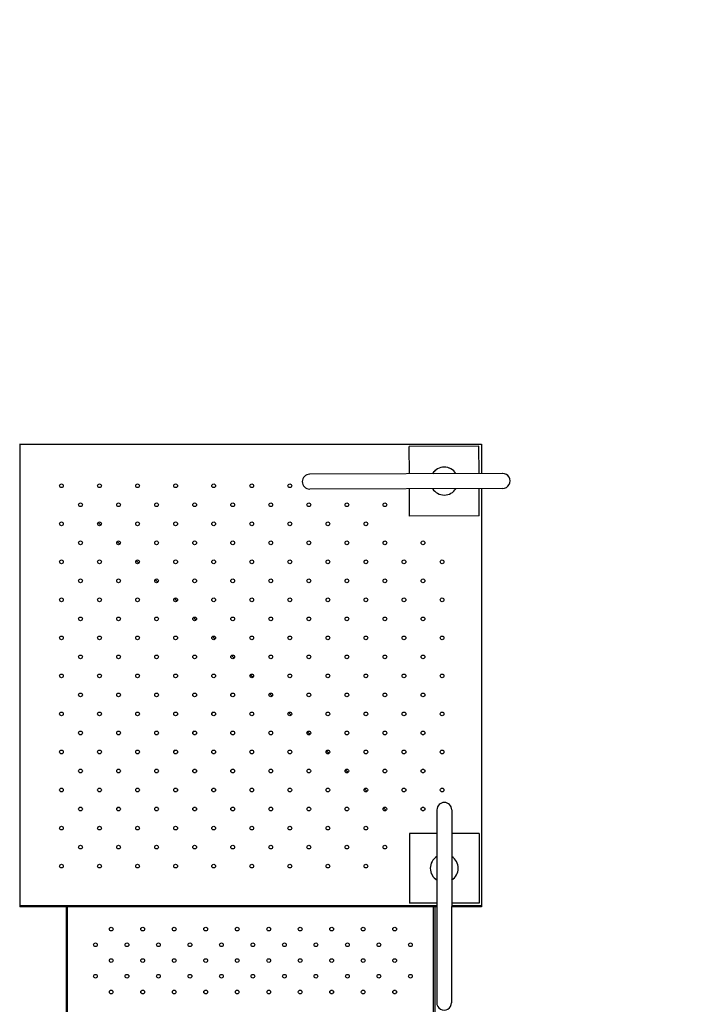
# Model space of a CAD drawing. Units: millimetres. Extents: x -1496 to 19075, y -569 to 13133.
# Drawn here: x 13622 to 15061, y 5269 to 7392 of the extents above; entities that cross this region are included whole.
import ezdxf

# ---------------------------------------------------------------- set-up
doc = ezdxf.new("R2010")
doc.units = ezdxf.units.MM
doc.layers.add('QITELE', color=7, linetype='Continuous')
doc.dimstyles.new('Qitele', dxfattribs={"dimscale": 85, "dimtxt": 4, "dimasz": 5, "dimexe": 4, "dimexo": 0, "dimgap": 3, "dimtad": 1, "dimdec": 0, "dimrnd": 10, "dimzin": 1, "dimtxsty": 'Standard', "dimblk": 'OBLIQUE', "dimcen": 5, "dimdle": 4, "dimclrd": 256, "dimclre": 256, "dimclrt": 256, "dimadec": 0, "dimazin": 0, "dimtfac": 1, "dimtdec": 0, "dimtmove": 0, "dimatfit": 3, "dimldrblk": 'OBLIQUE', "dimfxl": 6, "dimfxlon": 1, "dimlwd": 40, "dimlwe": 30, "dimarcsym": 0})

# ---------------------------------------------------------------- blocks, each defined once
blk = doc.blocks.new('_Oblique')
at = {"color": 0, "linetype": 'ByBlock', "lineweight": -2}
blk.add_line((-0.5, -0.5), (0.5, 0.5), dxfattribs=at)
blk = doc.blocks.new('*D7')
at = {"lineweight": 30, "transparency": 16777216}
for p, q in [((4129.4, 10732.1), (4129.4, 11582.1)), ((14617.3, 10732.1), (14617.3, 11582.1))]:
    blk.add_line(p, q, dxfattribs=at)
at = {"lineweight": 40, "transparency": 16777216}
blk.add_line((3789.4, 11242.1), (14957.3, 11242.1), dxfattribs=at)
at = {"layer": 'Defpoints', "color": 0, "transparency": 16777216}
for p in [(14617.3, 11242.1), (14617.3, 6477.3), (4129.4, 5848.8)]:
    blk.add_point(p, dxfattribs=at)
at = {"lineweight": 40, "transparency": 16777216, "xscale": 425, "yscale": 425, "zscale": 425, "rotation": 180}
blk.add_blockref('_Oblique', (4129.4, 11242.1), dxfattribs=at)
at = {"lineweight": 40, "transparency": 16777216, "xscale": 425, "yscale": 425, "zscale": 425}
blk.add_blockref('_Oblique', (14617.3, 11242.1), dxfattribs=at)
at = {"transparency": 16777216, "insert": (9373.3, 11652.5), "char_height": 297.5, "attachment_point": 5}
blk.add_mtext('10490', dxfattribs=at)
blk = doc.blocks.new('*D8')
at = {"lineweight": 30, "transparency": 16777216}
for p, q in [((2072.9, 11530.2), (2072.9, 12380.2)), ((16101.1, 11530.2), (16101.1, 12380.2))]:
    blk.add_line(p, q, dxfattribs=at)
at = {"lineweight": 40, "transparency": 16777216}
blk.add_line((1732.9, 12040.2), (16441.1, 12040.2), dxfattribs=at)
at = {"layer": 'Defpoints', "color": 0, "transparency": 16777216}
for p in [(16101.1, 12040.2), (2072.9, 7259.3), (16101.1, 6588.3)]:
    blk.add_point(p, dxfattribs=at)
at = {"lineweight": 40, "transparency": 16777216, "xscale": 425, "yscale": 425, "zscale": 425, "rotation": 180}
blk.add_blockref('_Oblique', (2072.9, 12040.2), dxfattribs=at)
at = {"lineweight": 40, "transparency": 16777216, "xscale": 425, "yscale": 425, "zscale": 425}
blk.add_blockref('_Oblique', (16101.1, 12040.2), dxfattribs=at)
at = {"transparency": 16777216, "insert": (9272.9, 12673.7), "char_height": 297.5, "attachment_point": 5}
blk.add_mtext('{\\H0.875x;\\P}14030', dxfattribs=at)

msp = doc.modelspace()

# ---------------------------------------------------------------- linework, layer by layer
at = {"color": 7, "linetype": 'Continuous'}
for p, q in [((13622.3, 6477.8), (13622.3, 5479.3)), ((13622.3, 6477.3), (14617.3, 6477.3)), ((14617.3, 6477.3), (14617.3, 6413.5)), ((14612, 6472.5), (14462, 6472)), ((14462.3, 6413), (14462, 6472)), ((14612.3, 6413.5), (14612, 6472.5)), ((14663.3, 6413.7), (14247.3, 6412.2)), ((14663.4, 6381.7), (14247.4, 6380.2)), ((14462.6, 6322), (14462.4, 6381)), ((14612.6, 6322.5), (14612.4, 6381.5)), ((14617.3, 6381.5), (14617.3, 5479.3)), ((13791.5, 6308.1), (13797.2, 6302.4)), ((14612.6, 6322.5), (14462.6, 6322)), ((13832.5, 6267.1), (13838.2, 6261.4)), ((14406, 6266), (14408, 6267.9)), ((13873.5, 6226), (13879.2, 6220.4)), ((14365, 6225), (14366.9, 6226.9)), ((13914.5, 6185), (13920.2, 6179.4)), ((14324, 6184), (14325.9, 6185.9)), ((13955.6, 6144), (13961.2, 6138.4)), ((14283, 6143), (14284.9, 6144.9)), ((13996.6, 6103), (14002.2, 6097.3)), ((14242, 6101.9), (14243.9, 6103.9)), ((14037.6, 6062), (14043.2, 6056.3)), ((14201, 6060.9), (14202.9, 6062.8)), ((14078.6, 6021), (14084.2, 6015.3)), ((14160, 6019.9), (14161.9, 6021.8)), ((14119.8, 5979.8), (14120.9, 5980.8)), ((14119.8, 5979.8), (14125.3, 5974.3)), ((14077.9, 5937.9), (14079.9, 5939.8)), ((14160.6, 5939), (14166.3, 5933.3)), ((14036.9, 5896.9), (14038.8, 5898.8)), ((14201.6, 5897.9), (14207.3, 5892.3)), ((13995.9, 5855.9), (13997.8, 5857.8)), ((14242.6, 5856.9), (14248.3, 5851.3)), ((13954.9, 5814.9), (13956.8, 5816.8)), ((14283.7, 5815.9), (14289.3, 5810.3)), ((13913.9, 5773.8), (13915.8, 5775.8)), ((14324.7, 5774.9), (14330.3, 5769.2)), ((13872.9, 5732.8), (13874.8, 5734.7)), ((14365.7, 5733.9), (14371.3, 5728.2)), ((13831.9, 5691.8), (13833.8, 5693.7)), ((14406.7, 5692.9), (14412.3, 5687.2)), ((14521.4, 5688.3), (14521.1, 5272.3)), ((14553.4, 5688.3), (14553.1, 5272.3)), ((13790.9, 5650.8), (13792.8, 5652.7)), ((14462.4, 5637.3), (14462.3, 5487.3)), ((14521.4, 5637.3), (14462.4, 5637.3)), ((14612.4, 5637.2), (14553.4, 5637.3)), ((14612.4, 5637.2), (14612.3, 5487.2)), ((13622.3, 5482.3), (14521.3, 5482.3)), ((14521.3, 5479.3), (13622.3, 5479.3)), ((13722.3, 5479.3), (13722.3, 5132.3)), ((13725.3, 5132.3), (13725.3, 5479.3)), ((14521.3, 5487.3), (14462.3, 5487.3)), ((14514.3, 5132.3), (14514.3, 5479.3)), ((14517.3, 5479.3), (14517.3, 5132.3)), ((14612.3, 5487.2), (14553.3, 5487.3)), ((14553.3, 5482.3), (14617.3, 5482.3)), ((14617.3, 5479.3), (14553.3, 5479.3))]:
    msp.add_line(p, q, dxfattribs=at)
for centre in [(13712.3, 6387.3), (13794.3, 6387.3), (13876.4, 6387.3), (13958.4, 6387.3), (14040.4, 6387.3), (14122.4, 6387.3), (14204.5, 6387.3), (13753.3, 6346.2), (13835.3, 6346.2), (13917.4, 6346.2), (13999.4, 6346.2), (14081.4, 6346.2), (14163.4, 6346.2), (14245.5, 6346.2), (14327.5, 6346.2), (14409.5, 6346.2), (13712.3, 6305.2), (13794.3, 6305.2), (13876.4, 6305.2), (13958.4, 6305.2), (14040.4, 6305.2), (14122.4, 6305.2), (14204.5, 6305.2), (14286.5, 6305.2), (14368.5, 6305.2), (13753.3, 6264.2), (13835.3, 6264.2), (13917.4, 6264.2), (13999.4, 6264.2), (14081.4, 6264.2), (14163.4, 6264.2), (14245.5, 6264.2), (14327.5, 6264.2), (14409.5, 6264.2), (14491.5, 6264.2), (13712.3, 6223.2), (13794.3, 6223.2), (13876.4, 6223.2), (13958.4, 6223.2), (14040.4, 6223.2), (14122.4, 6223.2), (14204.5, 6223.2), (14286.5, 6223.2), (14368.5, 6223.2), (14450.5, 6223.2), (14532.6, 6223.2), (13753.3, 6182.2), (13835.3, 6182.2), (13917.4, 6182.2), (13999.4, 6182.2), (14081.4, 6182.2), (14163.4, 6182.2), (14245.5, 6182.2), (14327.5, 6182.2), (14409.5, 6182.2), (14491.5, 6182.2), (13712.3, 6141.2), (13794.3, 6141.2), (13876.4, 6141.2), (13958.4, 6141.2), (14040.4, 6141.2), (14122.4, 6141.2), (14204.5, 6141.2), (14286.5, 6141.2), (14368.5, 6141.2), (14450.5, 6141.2), (14532.6, 6141.2), (13753.3, 6100.2), (13835.3, 6100.2), (13917.4, 6100.2), (13999.4, 6100.2), (14081.4, 6100.2), (14163.4, 6100.2), (14245.5, 6100.2), (14327.5, 6100.2), (14409.5, 6100.2), (14491.5, 6100.2), (13712.3, 6059.2), (13794.3, 6059.2), (13876.4, 6059.2), (13958.4, 6059.2), (14040.4, 6059.2), (14122.4, 6059.2), (14204.5, 6059.2), (14286.5, 6059.2), (14368.5, 6059.2), (14450.5, 6059.2), (14532.6, 6059.2), (13753.3, 6018.2), (13835.3, 6018.2), (13917.4, 6018.2), (13999.4, 6018.2), (14081.4, 6018.2), (14163.4, 6018.2), (14245.5, 6018.2), (14327.5, 6018.2), (14409.5, 6018.2), (14491.5, 6018.2), (13712.3, 5977.1), (13794.3, 5977.1), (13876.4, 5977.1), (13958.4, 5977.1), (14040.4, 5977.1), (14122.4, 5977.1), (14204.5, 5977.1), (14286.5, 5977.1), (14368.5, 5977.1), (14450.5, 5977.1), (14532.6, 5977.1), (13753.3, 5936.1), (13835.3, 5936.1), (13917.4, 5936.1), (13999.4, 5936.1), (14081.4, 5936.1), (14163.4, 5936.1), (14245.5, 5936.1), (14327.5, 5936.1), (14409.5, 5936.1), (14491.5, 5936.1), (13712.3, 5895.1), (13794.3, 5895.1), (13876.4, 5895.1), (13958.4, 5895.1), (14040.4, 5895.1), (14122.4, 5895.1), (14204.5, 5895.1), (14286.5, 5895.1), (14368.5, 5895.1), (14450.5, 5895.1), (14532.6, 5895.1), (13753.3, 5854.1), (13835.3, 5854.1), (13917.4, 5854.1), (13999.4, 5854.1), (14081.4, 5854.1), (14163.4, 5854.1), (14245.5, 5854.1), (14327.5, 5854.1), (14409.5, 5854.1), (14491.5, 5854.1), (13712.3, 5813.1), (13794.3, 5813.1), (13876.4, 5813.1), (13958.4, 5813.1), (14040.4, 5813.1), (14122.4, 5813.1), (14204.5, 5813.1), (14286.5, 5813.1), (14368.5, 5813.1), (14450.5, 5813.1), (14532.6, 5813.1), (13753.3, 5772.1), (13835.3, 5772.1), (13917.4, 5772.1), (13999.4, 5772.1), (14081.4, 5772.1), (14163.4, 5772.1), (14245.5, 5772.1), (14327.5, 5772.1), (14409.5, 5772.1), (14491.5, 5772.1), (13712.3, 5731.1), (13794.3, 5731.1), (13876.4, 5731.1), (13958.4, 5731.1), (14040.4, 5731.1), (14122.4, 5731.1), (14204.5, 5731.1), (14286.5, 5731.1), (14368.5, 5731.1), (14450.5, 5731.1), (14532.6, 5731.1), (13753.3, 5690.1), (13835.3, 5690.1), (13917.4, 5690.1), (13999.4, 5690.1), (14081.4, 5690.1), (14163.4, 5690.1), (14245.5, 5690.1), (14327.5, 5690.1), (14409.5, 5690.1), (14491.5, 5690.1), (13712.3, 5649), (13794.3, 5649), (13876.4, 5649), (13958.4, 5649), (14040.4, 5649), (14122.4, 5649), (14204.5, 5649), (14286.5, 5649), (14368.5, 5649), (13753.3, 5608), (13835.3, 5608), (13917.4, 5608), (13999.4, 5608), (14081.4, 5608), (14163.4, 5608), (14245.5, 5608), (14327.5, 5608), (14409.5, 5608), (13712.3, 5567), (13794.3, 5567), (13876.4, 5567), (13958.4, 5567), (14040.4, 5567), (14122.4, 5567), (14204.5, 5567), (14286.5, 5567), (14368.5, 5567), (13819.5, 5431.2), (13887.4, 5431.2), (13955.3, 5431.2), (14023.2, 5431.2), (14091.1, 5431.2), (14159, 5431.2), (14226.8, 5431.2), (14294.7, 5431.2), (14362.6, 5431.2), (14430.5, 5431.2), (13785.6, 5397.3), (13853.5, 5397.3), (13921.4, 5397.3), (13989.3, 5397.3), (14057.1, 5397.3), (14125, 5397.3), (14192.9, 5397.3), (14260.8, 5397.3), (14328.7, 5397.3), (14396.5, 5397.3), (14464.4, 5397.3), (13819.5, 5363.3), (13887.4, 5363.3), (13955.3, 5363.3), (14023.2, 5363.3), (14091.1, 5363.3), (14159, 5363.3), (14226.8, 5363.3), (14294.7, 5363.3), (14362.6, 5363.3), (14430.5, 5363.3), (13785.6, 5329.4), (13853.5, 5329.4), (13921.4, 5329.4), (13989.3, 5329.4), (14057.1, 5329.4), (14125, 5329.4), (14192.9, 5329.4), (14260.8, 5329.4), (14328.7, 5329.4), (14396.5, 5329.4), (14464.4, 5329.4), (13819.5, 5295.4), (13887.4, 5295.4), (13955.3, 5295.4), (14023.2, 5295.4), (14091.1, 5295.4), (14159, 5295.4), (14226.8, 5295.4), (14294.7, 5295.4), (14362.6, 5295.4), (14430.5, 5295.4)]:
    msp.add_circle(centre, 4, dxfattribs=at)
for centre, radius, start, end in [((14537.3, 6397.3), 30, 32.6743, 147.732), ((14537.3, 6397.3), 30, 32.5045, 147.9018), ((14663.3, 6397.7), 16, 270.2032, 90.2032), ((14247.3, 6396.2), 16, 90.2032, 270.2032), ((14537.3, 6397.3), 30, 212.5045, 327.9018), ((14537.3, 6397.3), 30, 212.6743, 327.732), ((14537.4, 5688.3), 16, 359.9671, 179.9671), ((14537.3, 5562.3), 30, 122.4382, 237.496), ((14537.3, 5562.3), 30, 122.2684, 237.6657), ((14537.3, 5562.3), 30, 302.2684, 57.6657), ((14537.3, 5562.3), 30, 302.4382, 57.496), ((14537.1, 5272.3), 16, 179.9671, 359.9671)]:
    msp.add_arc(centre, radius, start, end, dxfattribs=at)
at = {"layer": 'QITELE', "color": 60, "lineweight": 211, "true_color": 0xaff425}
msp.add_lwpolyline([(8098.7, 8108.5, 0.414214), (9098.7, 9108.5), (9098.7, 9354.3, -0.414214), (10598.7, 10854.3), (10971, 10854.3, -0.414214), (12471, 9354.3), (12471, 9088.3, 0.414214), (13471, 8088.3), (14601.1, 8088.3, -0.414214), (16101.1, 6588.3), (16101.1, 5147.6, -0.414214), (14601.1, 3647.6), (14227.8, 3647.6, 0.411041), (13727.9, 3153, -0.411041), (12227.9, 1669.3), (9078.2, 1669.3, 0.335734), (8597, 1305.1, -0.335734)], format="xyb", dxfattribs=at)

# ---------------------------------------------------------------- dimensions: what is measured, and where the dimension line sits
dim = msp.add_linear_dim(base=(16101.1, 12040.2), p1=(2072.9, 7259.3), p2=(16101.1, 6588.3), text='{\\H0.875x;\\P}<>', dimstyle='Qitele', override={"dimtxt": 3.5})
dim.commit()
dim.dimension.update_dxf_attribs({"geometry": '*D8', "text_midpoint": (9272.9, 12040.2), "dimtype": 160})
dim = msp.add_linear_dim(base=(14617.3, 11242.1), p1=(4129.4, 5848.8), p2=(14617.3, 6477.3), dimstyle='Qitele', override={"dimtxt": 3.5})
dim.commit()
dim.dimension.update_dxf_attribs({"geometry": '*D7', "text_midpoint": (9373.3, 11652.5)})

doc.saveas('drawing.dxf')
